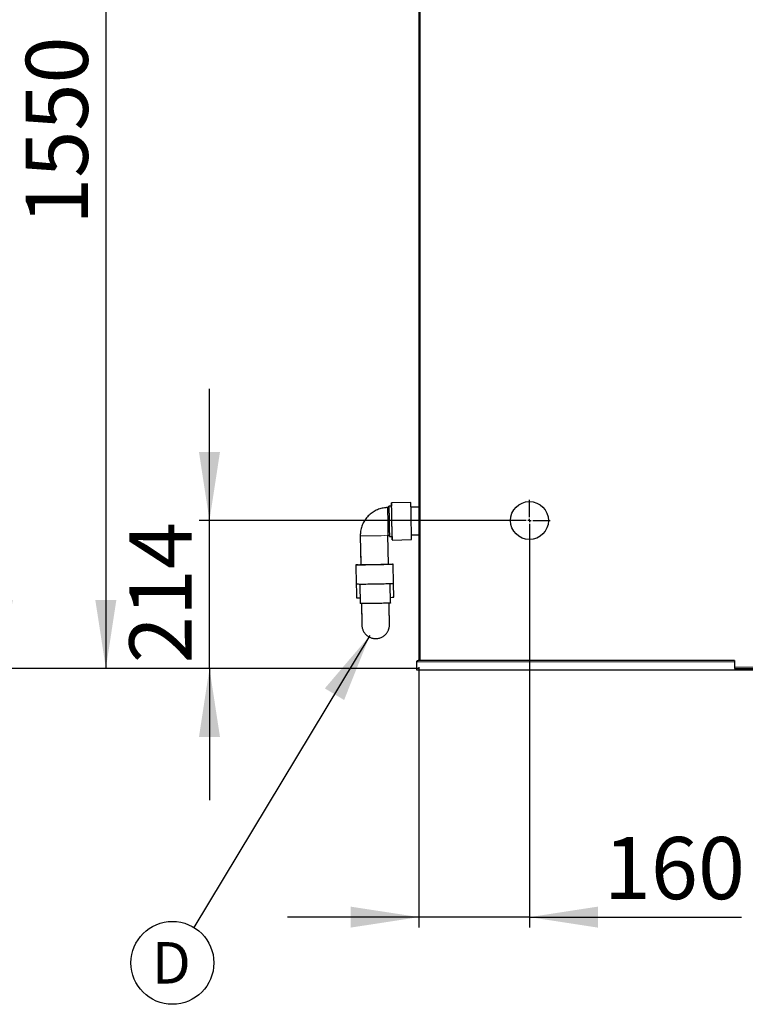
# Model space of a CAD drawing. Units: millimetres. Extents: x 150 to 12450, y 150 to 8760.
# Drawn here: x 4366 to 5416, y 4226 to 5651 of the extents above; entities that cross this region are included whole.
import ezdxf

# ---------------------------------------------------------------- set-up
doc = ezdxf.new("R2010")
doc.units = ezdxf.units.MM
doc.header["$LTSCALE"] = 30
doc.linetypes.add('CENTERX2', pattern=[20.32, 12.7, -2.54, 2.54, -2.54])
for name, color, linetype in [('BEMAßUNG', 7, 'Continuous'), ('KONTUR', 2, 'Continuous'), ('MITTELLINIE', 3, 'CENTERX2'), ('RAHMEN', 7, 'Continuous'), ('TEXT', 7, 'Continuous')]:
    doc.layers.add(name, color=color, linetype=linetype)
doc.styles.add('SLDTEXTSTYLE0', font='TXT', dxfattribs={"width": 0.75})
doc.dimstyles.new('SLDDIMSTYLE0', dxfattribs={"dimtxt": 90, "dimasz": 99.06, "dimexe": 0, "dimexo": 0.0625, "dimgap": 22.5, "dimtad": 1, "dimdec": 1, "dimrnd": 1e-09, "dimzin": 12, "dimdsep": 46, "dimtxsty": 'SLDTEXTSTYLE0', "dimsah": 1, "dimcen": 0.09, "dimadec": 0, "dimazin": 3, "dimtfac": 1, "dimtdec": 1, "dimtofl": 0, "dimtmove": 0, "dimatfit": 3, "dimfxl": 1, "dimfrac": 2, "dimtolj": 1, "dimtzin": 12, "dimarcsym": 0})
doc.dimstyles.new('SLDDIMSTYLE1', dxfattribs={"dimtxt": 90, "dimasz": 99.06, "dimexe": 0, "dimexo": 0.0625, "dimgap": 22.5, "dimtad": 1, "dimdec": 0, "dimrnd": 1e-09, "dimzin": 12, "dimdsep": 46, "dimtxsty": 'SLDTEXTSTYLE0', "dimsah": 1, "dimcen": 0.09, "dimadec": 0, "dimazin": 3, "dimtfac": 1, "dimtdec": 0, "dimtofl": 0, "dimtmove": 0, "dimatfit": 3, "dimfxl": 1, "dimfrac": 2, "dimtolj": 1, "dimtzin": 12, "dimarcsym": 0})
doc.dimstyles.new('SLDDIMSTYLE2', dxfattribs={"dimtxt": 90, "dimasz": 99.06, "dimexe": 0, "dimexo": 0.0625, "dimgap": 22.5, "dimtad": 1, "dimdec": 1, "dimrnd": 1e-09, "dimzin": 12, "dimdsep": 46, "dimtxsty": 'SLDTEXTSTYLE0', "dimsah": 1, "dimcen": 0.09, "dimadec": 0, "dimazin": 3, "dimtfac": 1, "dimtdec": 1, "dimtmove": 0, "dimatfit": 0, "dimfxl": 1, "dimfrac": 2, "dimtolj": 1, "dimtzin": 12, "dimarcsym": 0})
doc.dimstyles.new('SLDDIMSTYLE4', dxfattribs={"dimtxt": 0.18, "dimasz": 99.06, "dimexe": 0, "dimexo": 0.0625, "dimgap": 0, "dimtad": 0, "dimtih": 1, "dimtoh": 1, "dimdec": 0, "dimrnd": 1e-09, "dimzin": 0, "dimdsep": 46, "dimtxsty": 'Standard', "dimsah": 1, "dimcen": 0.09, "dimadec": 0, "dimazin": 0, "dimtfac": 99.06, "dimtdec": 0, "dimtofl": 0, "dimtmove": 0, "dimatfit": 3, "dimfxl": 1, "dimfrac": 2, "dimtolj": 1, "dimtzin": 0, "dimarcsym": 0})

# ---------------------------------------------------------------- blocks, each defined once
blk = doc.blocks.new('_D')
at = {"layer": 'BEMAßUNG'}
for p, q in [((5042.2, 6262.5), (4475.4, 6262.5)), ((4490.4, 6262.5), (4490.4, 4712.5)), ((4929.3, 4712.5), (4475.4, 4712.5))]:
    blk.add_line(p, q, dxfattribs=at)
for points in [[(4490.4, 6262.5), (4475.1, 6163.4), (4505.6, 6163.4)], [(4490.4, 4712.5), (4505.6, 4811.6), (4475.1, 4811.6)]]:
    blk.add_solid(points, dxfattribs=at)
at = {"layer": 'BEMAßUNG', "insert": (4374.4, 5354.5), "char_height": 90, "attachment_point": 1, "rotation": 90, "style": 'SLDTEXTSTYLE0'}
blk.add_mtext('1550', dxfattribs=at)
blk = doc.blocks.new('_D_1')
at = {"layer": 'BEMAßUNG'}
for p, q in [((5179.7, 6925.8), (4325.4, 6925.8)), ((4340.4, 6925.8), (4340.4, 4712.5)), ((4929.3, 4712.5), (4325.4, 4712.5))]:
    blk.add_line(p, q, dxfattribs=at)
for points in [[(4340.4, 6925.8), (4325.1, 6826.7), (4355.6, 6826.7)], [(4340.4, 4712.5), (4355.6, 4811.6), (4325.1, 4811.6)]]:
    blk.add_solid(points, dxfattribs=at)
at = {"layer": 'BEMAßUNG', "insert": (4224.4, 5686.2), "char_height": 90, "attachment_point": 1, "rotation": 90, "style": 'SLDTEXTSTYLE0'}
blk.add_mtext('2213', dxfattribs=at)
blk = doc.blocks.new('_D_2')
at = {"layer": 'BEMAßUNG'}
for p, q in [((5184.1, 6992.5), (4175.4, 6992.5)), ((4190.4, 6992.5), (4190.4, 4712.5)), ((4929.3, 4712.5), (4175.4, 4712.5))]:
    blk.add_line(p, q, dxfattribs=at)
for points in [[(4190.4, 6992.5), (4175.1, 6893.4), (4205.6, 6893.4)], [(4190.4, 4712.5), (4205.6, 4811.6), (4175.1, 4811.6)]]:
    blk.add_solid(points, dxfattribs=at)
at = {"layer": 'BEMAßUNG', "insert": (4074.4, 5719.5), "char_height": 90, "attachment_point": 1, "rotation": 90, "style": 'SLDTEXTSTYLE0'}
blk.add_mtext('2280', dxfattribs=at)
blk = doc.blocks.new('_D_5')
at = {"layer": 'BEMAßUNG'}
for p, q in [((4945.7, 7020.7), (4025.4, 7020.7)), ((4040.4, 4712.5), (4040.4, 7020.7)), ((4929.3, 4712.5), (4025.4, 4712.5))]:
    blk.add_line(p, q, dxfattribs=at)
for points in [[(4040.4, 7020.7), (4025.1, 6921.6), (4055.6, 6921.6)], [(4040.4, 4712.5), (4055.6, 4811.6), (4025.1, 4811.6)]]:
    blk.add_solid(points, dxfattribs=at)
at = {"layer": 'BEMAßUNG', "insert": (3924.4, 5733.6), "char_height": 90, "attachment_point": 1, "rotation": 90, "style": 'SLDTEXTSTYLE0'}
blk.add_mtext('2308', dxfattribs=at)
blk = doc.blocks.new('_D_8')
at = {"layer": 'BEMAßUNG'}
for p, q in [((5103.7, 4896.5), (5103.7, 4337.5)), ((4943.7, 4714.3), (4943.7, 4337.5)), ((4943.7, 4352.5), (4753.2, 4352.5)), ((5103.7, 4352.5), (4943.7, 4352.5)), ((5103.7, 4352.5), (5410.8, 4352.5))]:
    blk.add_line(p, q, dxfattribs=at)
for points in [[(4943.7, 4352.5), (4844.6, 4367.7), (4844.6, 4337.3)], [(5103.7, 4352.5), (5202.8, 4337.3), (5202.8, 4367.7)]]:
    blk.add_solid(points, dxfattribs=at)
at = {"layer": 'BEMAßUNG', "insert": (5211.3, 4468.5), "char_height": 90, "attachment_point": 1, "style": 'SLDTEXTSTYLE0'}
blk.add_mtext('160', dxfattribs=at)
blk = doc.blocks.new('_D_9')
at = {"layer": 'BEMAßUNG'}
for p, q in [((4640.4, 4926.5), (4640.4, 5117)), ((5073.7, 4926.5), (4625.4, 4926.5)), ((4640.4, 4712.5), (4640.4, 4926.5)), ((4943.7, 4712.5), (4625.4, 4712.5)), ((4640.4, 4712.5), (4640.4, 4522))]:
    blk.add_line(p, q, dxfattribs=at)
for points in [[(4640.4, 4926.5), (4655.6, 5025.6), (4625.2, 5025.6)], [(4640.4, 4712.5), (4625.2, 4613.4), (4655.6, 4613.4)]]:
    blk.add_solid(points, dxfattribs=at)
at = {"layer": 'BEMAßUNG', "insert": (4524.4, 4719.8), "char_height": 90, "attachment_point": 1, "rotation": 90, "style": 'SLDTEXTSTYLE0'}
blk.add_mtext('214', dxfattribs=at)
blk = doc.blocks.new('SW_NOTE_0_12')
at = {"layer": 'TEXT', "color": 0}
blk.add_circle((-31, -51.4), 60, dxfattribs=at)
at = {"layer": 'TEXT', "color": 0, "insert": (-60.7, -21.3), "char_height": 60, "attachment_point": 1, "style": 'SLDTEXTSTYLE0'}
blk.add_mtext('D', dxfattribs=at)
blk = doc.blocks.new('SW_CENTERMARKSYMBOL_0')
at = {"layer": 'MITTELLINIE', "color": 0}
for p, q in [((0, 5), (0, 30)), ((-5, 0), (-30, 0)), ((0, 0), (-2.5, 0)), ((0, 0), (0, 2.5)), ((0, 0), (0, -2.5)), ((0, 0), (2.5, 0)), ((5, 0), (30, 0)), ((0, -5), (0, -30))]:
    blk.add_line(p, q, dxfattribs=at)

msp = doc.modelspace()

# ---------------------------------------------------------------- linework, layer by layer
at = {"color": 8, "linetype": 'Continuous', "lineweight": 18}
for p, q in [((4945.5, 6759.35), (4945.5, 4724.01)), ((5400.7, 4722.01), (4940.7, 4722.01)), ((5400.7, 4714.31), (5428.9, 4714.31))]:
    msp.add_line(p, q, dxfattribs=at)
at = {"color": 8, "linetype": 'Continuous', "lineweight": 18, "flags": 128}
for points in [[(4898.18, 4945.2), (4898.18, 4945.06), (4898.19, 4944.57), (4898.2, 4943.74), (4898.22, 4942.57), (4898.25, 4941.1), (4898.28, 4939.34), (4898.31, 4937.32), (4898.35, 4935.1), (4898.39, 4932.69), (4898.44, 4930.15), (4898.48, 4927.53), (4898.53, 4924.86)], [(4898.53, 4924.86), (4898.58, 4922.2), (4898.62, 4919.59), (4898.67, 4917.08), (4898.71, 4914.72), (4898.75, 4912.54), (4898.78, 4910.59), (4898.81, 4908.9), (4898.83, 4907.5), (4898.85, 4906.42), (4898.87, 4905.67), (4898.87, 4905.28), (4898.87, 4905.21)]]:
    msp.add_lwpolyline(points, dxfattribs=at)
at = {"color": 8, "linetype": 'Continuous', "lineweight": 18}
for centre, radius, start, end in [((4868.74, 5187.24), 283.01, 267.98402, 272.03458), ((4878.76, 5195.31), 290.9, 270.00456, 273.94457)]:
    msp.add_arc(centre, radius, start, end, dxfattribs=at)
at = {"layer": 'KONTUR'}
for p, q in [((4943.7, 6761.41), (4943.7, 4724.01)), ((4900.18, 4945.24), (4898.18, 4945.2)), ((4904.14, 4947.31), (4900.14, 4947.24)), ((4932.05, 4952.79), (4904.05, 4952.3)), ((4943.7, 4946), (4932.17, 4945.79)), ((4858.78, 4904.41), (4859.52, 4862.42)), ((4898.77, 4905.1), (4898.78, 4905.11)), ((4899.51, 4863.12), (4898.78, 4905.11)), ((4898.87, 4905.21), (4900.87, 4905.24)), ((4900.91, 4903.24), (4904.91, 4903.31)), ((4932.87, 4905.8), (4943.7, 4905.99)), ((4905, 4898.31), (4932.99, 4898.8)), ((4859.25, 4877.63), (4859.27, 4876.25)), ((4852.52, 4862.3), (4853, 4834.31)), ((4907, 4835.25), (4906.51, 4863.24)), ((4852.86, 4842.69), (4853.35, 4814.7)), ((4858.01, 4834.13), (4858.49, 4806.4)), ((4902.49, 4807.17), (4902, 4834.89)), ((4907.34, 4815.64), (4907, 4835.25)), ((4858.35, 4814.52), (4858.47, 4807.79)), ((4940.7, 4710.01), (4940.7, 4722.01)), ((5400.7, 4724.01), (4942.7, 4724.01)), ((5400.7, 4724.01), (5400.7, 4722.01)), ((5400.7, 4722.01), (5400.7, 4712.51)), ((5440.7, 4710.01), (4940.7, 4710.01)), ((5400.7, 4712.51), (5440.7, 4712.51))]:
    msp.add_line(p, q, dxfattribs=at)
at = {"layer": 'KONTUR', "flags": 128}
for points in [[(4900.53, 4924.86), (4900.48, 4927.67), (4900.43, 4930.45), (4900.39, 4933.14), (4900.34, 4935.7), (4900.3, 4938.09), (4900.26, 4940.27), (4900.23, 4942.2), (4900.2, 4943.85), (4900.18, 4945.2), (4900.16, 4946.21), (4900.15, 4946.89), (4900.14, 4947.21), (4900.14, 4947.17), (4900.15, 4946.77), (4900.16, 4946.01), (4900.18, 4945.24)], [(4900.18, 4945.24), (4900.18, 4945.21), (4900.18, 4944.9), (4900.19, 4944.23), (4900.21, 4943.23), (4900.23, 4941.91), (4900.26, 4940.28), (4900.3, 4938.39), (4900.33, 4936.27), (4900.37, 4933.95), (4900.42, 4931.47), (4900.46, 4928.88), (4900.51, 4926.23), (4900.55, 4923.56), (4900.6, 4920.92), (4900.65, 4918.35), (4900.69, 4915.91), (4900.73, 4913.64), (4900.76, 4911.57), (4900.8, 4909.75), (4900.82, 4908.2), (4900.84, 4906.96), (4900.86, 4906.04), (4900.87, 4905.47), (4900.87, 4905.24), (4900.87, 4905.24)], [(4904.53, 4924.84), (4904.48, 4927.92), (4904.43, 4930.97), (4904.37, 4933.94), (4904.32, 4936.8), (4904.28, 4939.51), (4904.23, 4942.03), (4904.19, 4944.34), (4904.16, 4946.4), (4904.13, 4948.18), (4904.1, 4949.67), (4904.08, 4950.84), (4904.06, 4951.67), (4904.06, 4952.16), (4904.05, 4952.3), (4904.06, 4952.09), (4904.07, 4951.53), (4904.08, 4950.63), (4904.1, 4949.4), (4904.13, 4947.85), (4904.14, 4947.31)], [(4904.53, 4924.93), (4904.48, 4927.74), (4904.43, 4930.52), (4904.39, 4933.21), (4904.34, 4935.77), (4904.3, 4938.16), (4904.26, 4940.34), (4904.23, 4942.27), (4904.2, 4943.92), (4904.18, 4945.27), (4904.16, 4946.28), (4904.15, 4946.96), (4904.14, 4947.28), (4904.14, 4947.31)], [(4932.53, 4925.33), (4932.47, 4928.41), (4932.42, 4931.46), (4932.37, 4934.43), (4932.32, 4937.29), (4932.27, 4940), (4932.23, 4942.52), (4932.19, 4944.83), (4932.15, 4946.89), (4932.12, 4948.67), (4932.09, 4950.16), (4932.07, 4951.32), (4932.06, 4952.16), (4932.05, 4952.65), (4932.05, 4952.79)], [(4900.87, 4905.24), (4900.88, 4904.73), (4900.9, 4903.88), (4900.91, 4903.38), (4900.91, 4903.24), (4900.91, 4903.47), (4900.89, 4904.05), (4900.88, 4904.97), (4900.86, 4906.23), (4900.83, 4907.81), (4900.8, 4909.67), (4900.76, 4911.78), (4900.72, 4914.11), (4900.68, 4916.63), (4900.63, 4919.29), (4900.58, 4922.05), (4900.53, 4924.86)], [(4904.91, 4903.31), (4904.91, 4903.31), (4904.9, 4903.54), (4904.89, 4904.12), (4904.88, 4905.04), (4904.86, 4906.3), (4904.83, 4907.88), (4904.8, 4909.73), (4904.76, 4911.85), (4904.72, 4914.18), (4904.67, 4916.7), (4904.63, 4919.36), (4904.58, 4922.12), (4904.53, 4924.93)], [(4904.91, 4903.31), (4904.91, 4903.29), (4904.94, 4901.65), (4904.96, 4900.33), (4904.98, 4899.32), (4904.99, 4898.66), (4905, 4898.34), (4904.99, 4898.38), (4904.99, 4898.76), (4904.97, 4899.49), (4904.96, 4900.56), (4904.93, 4901.95), (4904.9, 4903.65), (4904.87, 4905.63), (4904.83, 4907.86), (4904.79, 4910.32), (4904.74, 4912.98), (4904.69, 4915.8), (4904.64, 4918.74), (4904.59, 4921.77), (4904.53, 4924.84)], [(4932.99, 4898.8), (4932.99, 4898.86), (4932.98, 4899.25), (4932.97, 4899.98), (4932.95, 4901.05), (4932.93, 4902.44), (4932.9, 4904.14), (4932.86, 4906.12), (4932.82, 4908.35), (4932.78, 4910.81), (4932.74, 4913.47), (4932.69, 4916.29), (4932.63, 4919.23), (4932.58, 4922.26), (4932.53, 4925.33)], [(4899.5, 4863.43), (4900.89, 4863.43), (4902.63, 4863.42), (4904.06, 4863.39), (4905.18, 4863.36), (4905.97, 4863.33), (4906.41, 4863.28), (4906.5, 4863.23), (4906.23, 4863.17), (4905.62, 4863.11), (4904.67, 4863.04), (4903.39, 4862.97), (4901.8, 4862.9), (4899.92, 4862.82), (4897.77, 4862.75), (4895.39, 4862.67), (4892.79, 4862.6), (4890.03, 4862.53), (4887.13, 4862.46), (4884.12, 4862.39), (4881.06, 4862.33), (4877.98, 4862.28), (4874.92, 4862.23), (4871.91, 4862.19), (4869.01, 4862.16), (4866.24, 4862.13), (4863.65, 4862.12), (4861.26, 4862.11), (4859.12, 4862.11), (4857.23, 4862.12), (4855.64, 4862.14), (4854.36, 4862.16), (4853.41, 4862.2), (4852.79, 4862.24), (4852.53, 4862.29), (4852.61, 4862.34), (4853.05, 4862.4), (4853.83, 4862.47), (4854.95, 4862.54), (4856.39, 4862.61), (4858.13, 4862.68), (4859.51, 4862.74)], [(4899.51, 4863.12), (4899.5, 4863.11), (4899.23, 4863.06), (4898.61, 4863), (4897.65, 4862.94), (4896.37, 4862.88), (4894.79, 4862.82), (4892.93, 4862.75), (4890.83, 4862.68), (4888.54, 4862.62), (4886.08, 4862.56), (4883.5, 4862.5), (4880.85, 4862.45), (4878.18, 4862.4), (4875.53, 4862.36), (4872.96, 4862.33), (4870.5, 4862.31), (4868.2, 4862.29), (4866.1, 4862.28), (4864.25, 4862.28), (4862.66, 4862.29), (4861.38, 4862.31), (4860.41, 4862.34), (4859.79, 4862.37), (4859.53, 4862.41), (4859.52, 4862.42)], [(4907, 4835.25), (4906.99, 4835.24), (4906.72, 4835.18), (4906.11, 4835.12), (4905.16, 4835.05), (4903.88, 4834.98), (4902.29, 4834.91), (4900.41, 4834.83), (4898.26, 4834.75), (4895.87, 4834.68), (4893.28, 4834.61), (4890.52, 4834.53), (4887.61, 4834.47), (4884.61, 4834.4), (4881.55, 4834.34), (4878.47, 4834.29), (4875.41, 4834.24), (4872.4, 4834.2), (4869.5, 4834.17), (4866.73, 4834.14), (4864.14, 4834.13), (4861.75, 4834.12), (4859.6, 4834.12), (4857.72, 4834.13), (4856.13, 4834.15), (4854.85, 4834.17), (4853.89, 4834.21), (4853.28, 4834.25), (4853.02, 4834.3), (4853, 4834.31)], [(4902.49, 4807.17), (4902.38, 4807.13), (4901.94, 4807.08), (4901.13, 4807.02), (4899.99, 4806.95), (4898.53, 4806.89), (4896.78, 4806.82), (4894.75, 4806.75), (4892.49, 4806.68), (4890.04, 4806.61), (4887.43, 4806.55), (4884.7, 4806.49), (4881.91, 4806.43), (4879.09, 4806.38), (4876.29, 4806.34), (4873.56, 4806.31), (4870.95, 4806.28), (4868.49, 4806.26), (4866.24, 4806.25), (4864.21, 4806.25), (4862.45, 4806.26), (4860.99, 4806.27), (4859.85, 4806.3), (4859.05, 4806.33), (4858.59, 4806.37), (4858.49, 4806.4)]]:
    msp.add_lwpolyline(points, dxfattribs=at)
at = {"layer": 'KONTUR'}
msp.add_circle((5103.7, 4926.51), 27.5, dxfattribs=at)
for centre, radius, start, end in [((4857.06, 4847.69), 33.2, 263.57653, 272.22521), ((4901.92, 4856.26), 40.98, 270.5961, 277.60217)]:
    msp.add_arc(centre, radius, start, end, dxfattribs=at)
for points, knots in [([(4898.18, 4945.2), (4897.3, 4945.17), (4895.23, 4945.09), (4892, 4944.66), (4888.52, 4943.9), (4885.12, 4942.83), (4881.83, 4941.46), (4878.67, 4939.81), (4875.68, 4937.88), (4872.86, 4935.69), (4870.25, 4933.27), (4867.87, 4930.62), (4865.73, 4927.77), (4863.85, 4924.74), (4862.25, 4921.56), (4860.93, 4918.25), (4859.92, 4914.83), (4859.21, 4911.34), (4858.81, 4907.85), (4858.79, 4905.54), (4858.78, 4904.41)], [0, 0, 0, 0, 0.0419156, 0.0984297, 0.1549523, 0.2114749, 0.2679974, 0.3245198, 0.3810421, 0.4375641, 0.494086, 0.5506075, 0.6071288, 0.6636497, 0.7201704, 0.7766908, 0.8332109, 0.8897307, 0.9462503, 1, 1, 1, 1]), ([(4859.27, 4876.25), (4859.27, 4876.23), (4859.27, 4876.19), (4859.28, 4875.89), (4859.29, 4875.27), (4859.31, 4874.32), (4859.33, 4873.09), (4859.35, 4871.59), (4859.39, 4869.85), (4859.42, 4867.89), (4859.46, 4865.75), (4859.49, 4864.01), (4859.51, 4862.97), (4859.51, 4862.73)], [0, 0, 0, 0, 0.05400625, 0.14712428, 0.24977069, 0.35261184, 0.45546969, 0.55833119, 0.66119393, 0.76405721, 0.86692076, 0.96978446, 1, 1, 1, 1]), ([(4860.49, 4806.28), (4860.5, 4806.16), (4860.52, 4804.86), (4860.56, 4802.47), (4860.62, 4799.15), (4860.67, 4795.96), (4860.73, 4792.92), (4860.78, 4790.05), (4860.82, 4787.39), (4860.87, 4784.94), (4860.91, 4782.74), (4860.94, 4780.79), (4860.97, 4779.11), (4860.99, 4777.72), (4861.01, 4776.62), (4861.03, 4775.83), (4861.03, 4775.43), (4861.04, 4775.28), (4861.04, 4775.25), (4861.04, 4775.23), (4861.04, 4775.23), (4861.04, 4775.22), (4861.04, 4775.21), (4861.04, 4775.2), (4861.04, 4775.18), (4861.04, 4775.08), (4861.05, 4774.85), (4861.09, 4773.82), (4861.29, 4772.08), (4861.83, 4769.86), (4862.57, 4767.81), (4863.46, 4765.96), (4864.57, 4764.16), (4865.89, 4762.46), (4867.45, 4760.85), (4869.22, 4759.39), (4871.18, 4758.13), (4873.3, 4757.09), (4875.53, 4756.31), (4877.93, 4755.77), (4880.44, 4755.54), (4882.99, 4755.63), (4885.43, 4756.02), (4887.73, 4756.69), (4889.88, 4757.6), (4891.85, 4758.71), (4893.62, 4759.99), (4895.2, 4761.42), (4896.58, 4762.94), (4897.74, 4764.54), (4898.71, 4766.16), (4899.48, 4767.79), (4900.06, 4769.36), (4900.49, 4770.86), (4900.76, 4772.23), (4900.93, 4773.42), (4901.01, 4774.4), (4901.03, 4775.13), (4901.03, 4775.58), (4901.03, 4775.81), (4901.03, 4775.88), (4901.03, 4775.9), (4901.03, 4775.91), (4901.03, 4775.92), (4901.03, 4775.93), (4901.03, 4775.94), (4901.03, 4775.99), (4901.02, 4776.26), (4901.01, 4776.93), (4901, 4777.89), (4900.97, 4779.15), (4900.95, 4780.7), (4900.92, 4782.53), (4900.88, 4784.63), (4900.84, 4786.97), (4900.79, 4789.54), (4900.74, 4792.32), (4900.69, 4795.28), (4900.64, 4798.41), (4900.58, 4801.68), (4900.53, 4804.54), (4900.5, 4806.34), (4900.49, 4806.98)], [0, 0, 0, 0, 0.0022777, 0.023161, 0.0440443, 0.0649276, 0.0858109, 0.1066942, 0.1275775, 0.1484609, 0.1693442, 0.1902276, 0.211111, 0.2319946, 0.2528783, 0.2737625, 0.2946481, 0.3050974, 0.3103375, 0.313077, 0.3147336, 0.3152466, 0.3155442, 0.3156977, 0.3158425, 0.3160915, 0.3175005, 0.3197961, 0.3342447, 0.3482128, 0.3600397, 0.372593, 0.3844387, 0.3971935, 0.4104001, 0.4238981, 0.437583, 0.4513903, 0.4652787, 0.4792204, 0.4946472, 0.5095962, 0.5240671, 0.5381084, 0.5517485, 0.5650008, 0.5778667, 0.5903367, 0.6023908, 0.6139971, 0.62511, 0.6356665, 0.6455819, 0.6547433, 0.6630024, 0.6701696, 0.6760191, 0.6803254, 0.6829716, 0.6840599, 0.6842442, 0.6843641, 0.6844973, 0.6847174, 0.6852225, 0.6870921, 0.6949647, 0.716932, 0.7378473, 0.7587345, 0.7796191, 0.8005029, 0.8213865, 0.8422699, 0.8631533, 0.8840367, 0.90492, 0.9258034, 0.9466867, 0.96757, 0.9884533, 1, 1, 1, 1]), ([(4860.49, 4806.28), (4860.51, 4805.16), (4860.55, 4802.88), (4860.61, 4799.58), (4860.67, 4796.36), (4860.72, 4793.3), (4860.77, 4790.41), (4860.82, 4787.72), (4860.86, 4785.25), (4860.9, 4783.01), (4860.94, 4781.02), (4860.97, 4779.31), (4860.99, 4777.88), (4861.01, 4776.75), (4861.02, 4775.91), (4861.03, 4775.42), (4861.04, 4775.25), (4861.04, 4775.25), (4861.04, 4775.24)], [0, 0, 0, 0, 0.0652762, 0.1319106, 0.1985449, 0.2651793, 0.3318136, 0.3984479, 0.4650822, 0.5317164, 0.5983504, 0.6649843, 0.7316179, 0.7982507, 0.8648818, 0.9315069, 0.9905394, 1, 1, 1, 1]), ([(4940.7, 4722.01), (4940.71, 4722.14), (4940.72, 4722.41), (4940.84, 4722.79), (4941.03, 4723.14), (4941.38, 4723.55), (4941.94, 4723.92), (4942.44, 4723.98), (4942.7, 4724.01)], [0, 0, 0, 0, 0.10345599, 0.21066892, 0.32449799, 0.44643171, 0.71295107, 1, 1, 1, 1])]:
    msp.add_open_spline(points, degree=3, knots=knots, dxfattribs=at)
at = {"layer": 'RAHMEN', "color": 7, "linetype": 'Continuous', "lineweight": 18}
msp.add_line((4929.31, 4712.51), (4940.7, 4712.51), dxfattribs=at)

# ---------------------------------------------------------------- block references
at = {"layer": 'MITTELLINIE'}
msp.add_blockref('SW_CENTERMARKSYMBOL_0', (5103.7, 4926.51), dxfattribs=at)
at = {"layer": 'TEXT'}
msp.add_blockref('SW_NOTE_0_12', (4617.73, 4337.68), dxfattribs=at)

# ---------------------------------------------------------------- dimensions: what is measured, and where the dimension line sits
at = {"layer": 'BEMAßUNG'}
for base, p1, p2, dimstyle, picture, middle in [((4040.39, 7020.71), (4929.31, 4712.51), (4945.7, 7020.71), 'SLDDIMSTYLE1', '_D_5', (4040.39, 5866.61)), ((4190.39, 4712.51), (5184.07, 6992.51), (4929.31, 4712.51), 'SLDDIMSTYLE0', '_D_2', (4190.39, 5852.51)), ((4340.39, 4712.51), (5179.7, 6925.81), (4929.31, 4712.51), 'SLDDIMSTYLE1', '_D_1', (4340.39, 5819.16)), ((4490.39, 4712.51), (5042.2, 6262.51), (4929.31, 4712.51), 'SLDDIMSTYLE0', '_D', (4490.39, 5487.51)), ((4640.4, 4926.51), (4943.7, 4712.51), (5073.7, 4926.51), 'SLDDIMSTYLE2', '_D_9', (4640.4, 4819.51))]:
    dim = msp.add_linear_dim(base=base, p1=p1, p2=p2, angle=90, dimstyle=dimstyle, dxfattribs=at)
    dim.commit()
    dim.dimension.update_dxf_attribs({"geometry": picture, "text_midpoint": middle, "dimtype": 160})
dim = msp.add_linear_dim(base=(4943.7, 4352.51), p1=(5103.7, 4896.51), p2=(4943.7, 4714.31), dimstyle='SLDDIMSTYLE2', dxfattribs=at)
dim.commit()
dim.dimension.update_dxf_attribs({"geometry": '_D_8', "text_midpoint": (5311.01, 4352.51), "dimtype": 160})

# ---------------------------------------------------------------- leaders
at = {"layer": 'TEXT'}
msp.add_leader([(4872.56, 4759.97), (4617.73, 4337.68)], dimstyle='SLDDIMSTYLE4', dxfattribs=at)

doc.saveas('drawing.dxf')
